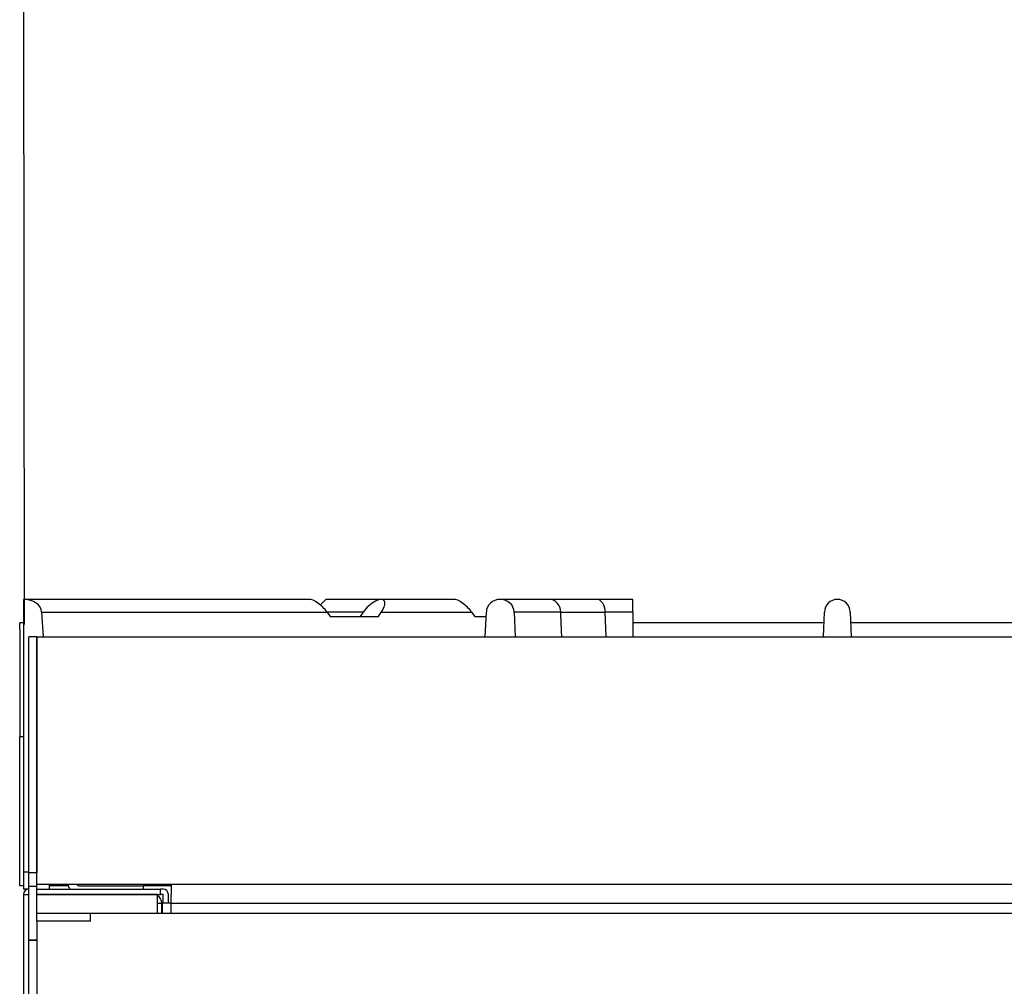
# Model space of a CAD drawing. Units: millimetres. Extents: x 9 to 15613, y 5 to 16305.
# Drawn here: x 11089 to 11272, y 15066 to 15246 of the extents above; entities that cross this region are included whole.
import ezdxf

# ---------------------------------------------------------------- set-up
doc = ezdxf.new("R2010")
doc.units = ezdxf.units.MM
for name, color, linetype in [('70738_RANGETOPGR', 7, 'Continuous'), ('TAHP-TOP_GREAT_S', 7, 'Continuous'), ('TAR-24-7231', 7, 'Continuous'), ('TAR-24-7231A-140', 7, 'Continuous'), ('TAR-24-7237', 7, 'Continuous'), ('TAR-24-7240', 7, 'Continuous'), ('TAR-24-7243', 7, 'Continuous'), ('TAR-24-7244', 7, 'Continuous'), ('TAR-24-7251A', 7, 'Continuous'), ('TAR-36-7334B', 7, 'Continuous'), ('TAR-36-7341C', 7, 'Continuous')]:
    doc.layers.add(name, color=color, linetype=linetype)

msp = doc.modelspace()

# ---------------------------------------------------------------- linework, layer by layer
at = {"color": 0}
msp.add_line((11089.478, 15133.09), (11088.979, 15657.379), dxfattribs=at)
at = {"layer": '70738_RANGETOPGR', "color": 7, "linetype": 'Continuous'}
for p, q in [((11089.278, 15137.752), (11089.278, 15086.952)), ((11142.455, 15137.752), (11089.278, 15137.752)), ((11144.588, 15136.707), (11145.634, 15137.752)), ((11155.925, 15137.752), (11145.634, 15137.752)), ((11169.395, 15137.752), (11155.925, 15137.752)), ((11187.147, 15137.752), (11178.086, 15137.752)), ((11195.983, 15137.752), (11187.147, 15137.752)), ((11202.784, 15137.752), (11195.983, 15137.752)), ((11202.784, 15135.371), (11202.784, 15137.752)), ((11092.645, 15135.371), (11145.822, 15135.371)), ((11092.645, 15135.371), (11092.944, 15130.779)), ((11152.557, 15135.371), (11145.822, 15135.371)), ((11145.822, 15135.371), (11146.409, 15134.577)), ((11146.409, 15134.577), (11155.389, 15134.577)), ((11152.557, 15135.371), (11151.97, 15134.577)), ((11155.389, 15134.577), (11155.925, 15135.371)), ((11155.925, 15135.371), (11172.763, 15135.371)), ((11172.763, 15135.371), (11173.35, 15134.577)), ((11173.35, 15134.577), (11175.469, 15134.577)), ((11175.28, 15130.779), (11175.509, 15135.371)), ((11189.355, 15135.371), (11180.664, 15135.371)), ((11180.664, 15135.371), (11180.893, 15130.779)), ((11189.355, 15135.371), (11197.666, 15135.371)), ((11202.784, 15135.371), (11197.666, 15135.371)), ((11197.816, 15130.779), (11197.666, 15135.371)), ((11202.784, 15135.371), (11202.784, 15130.779)), ((11238.291, 15130.779), (11238.503, 15135.371)), ((11243.265, 15135.371), (11243.477, 15130.779)), ((11090.276, 15086.952), (11089.278, 15086.952)), ((11089.278, 15086.952), (11089.278, 15083.777)), ((11090.276, 15083.777), (11089.278, 15083.777)), ((11094.04, 15084.708), (11094.04, 15083.777))]:
    msp.add_line(p, q, dxfattribs=at)
msp.add_arc((11240.884, 15135.371), 2.381, 0, 180, dxfattribs=at)
for centre, major_axis, ratio, start_param, end_param in [((11089.277, 15135.371), (3.368, 0), 0.7071068, 0, 1.5707221), ((11144.138, 15135.371), (2.2, -2.2), 0.4142136, 1.1780972, 2.7488936), ((11154.241, 15135.371), (-2.2, -2.2), 0.4142136, 1.9634954, 5.1050881), ((11171.079, 15135.371), (2.2, -2.2), 0.4142136, 1.1780972, 2.7488936), ((11178.086, 15135.371), (-2.577, 0), 0.9238795, 3.1415927, 6.2831853), ((11195.983, 15135.371), (0, -2.381), 0.7071062, 1.5707963, 3.1415927)]:
    msp.add_ellipse(centre, major_axis=major_axis, ratio=ratio, start_param=start_param, end_param=end_param, dxfattribs=at)
msp.add_open_spline([(11189.355, 15135.371), (11189.355, 15136.001), (11189.114, 15136.616), (11188.298, 15137.495), (11187.722, 15137.752), (11187.147, 15137.752), (11187.146, 15137.752), (11187.145, 15137.752)], degree=3, knots=[0, 0, 0, 0, 0.25, 0.25, 0.5, 0.5, 0.50033166, 0.50033166, 0.50033166, 0.50033166], dxfattribs=at)
msp.add_open_spline([(11189.552, 15130.779), (11189.453, 15133.075), (11189.355, 15135.371)], degree=2, dxfattribs=at)
at = {"layer": 'TAHP-TOP_GREAT_S', "color": 7, "linetype": 'Continuous'}
for p, q in [((11099.697, 15084.379), (11111.583, 15084.379)), ((11111.583, 15084.379), (11111.583, 15083.777)), ((11116.778, 15084.379), (11111.583, 15084.379))]:
    msp.add_line(p, q, dxfattribs=at)
for radius, start, end in [(2.1, 184.67998, 211.65222), (0.5, 200.0402, 270)]:
    msp.add_arc((11099.697, 15084.879), radius, start, end, dxfattribs=at)
at = {"layer": 'TAR-24-7231', "color": 7, "linetype": 'Continuous'}
for p, q in [((11093.428, 15082.777), (11093.428, 15082.775)), ((11114.278, 15081.179), (11115.028, 15081.179)), ((11115.028, 15081.179), (11115.028, 15081.177)), ((11115.028, 15079.279), (11115.028, 15081.177))]:
    msp.add_line(p, q, dxfattribs=at)
for start, end in [(85.95026, 87.1367), (0, 57.87046)]:
    msp.add_arc((11113.426, 15081.177), 1.602, start, end, dxfattribs=at)
at = {"layer": 'TAR-24-7231A-140', "color": 7, "linetype": 'Continuous'}
for p, q in [((11093.428, 15082.777), (11093.428, 15082.775)), ((11114.278, 15081.179), (11115.028, 15081.179)), ((11115.028, 15081.179), (11115.028, 15081.177)), ((11115.028, 15079.279), (11115.028, 15081.177))]:
    msp.add_line(p, q, dxfattribs=at)
for start, end in [(85.95026, 87.1367), (0, 57.87046)]:
    msp.add_arc((11113.426, 15081.177), 1.602, start, end, dxfattribs=at)
at = {"layer": 'TAR-24-7237', "color": 7, "linetype": 'Continuous'}
for p, q in [((11116.778, 15084.708), (11116.778, 15082.783)), ((11116.778, 15081.181), (11116.778, 15082.783)), ((11116.778, 15081.177), (11115.178, 15081.177)), ((11115.178, 15079.279), (11115.178, 15081.177)), ((11116.778, 15081.181), (11671.778, 15081.181)), ((11116.778, 15081.181), (11116.778, 15081.179)), ((11116.778, 15081.179), (11116.78, 15081.179)), ((11116.78, 15081.177), (11116.778, 15081.177)), ((11116.778, 15079.279), (11116.778, 15081.177)), ((11116.78, 15081.177), (11116.78, 15081.179))]:
    msp.add_line(p, q, dxfattribs=at)
at = {"layer": 'TAR-24-7240', "color": 7, "linetype": 'Continuous'}
for p, q in [((11091.776, 15130.779), (11091.776, 15113.279)), ((11091.776, 15130.779), (11696.776, 15130.779)), ((11091.776, 15113.279), (11091.776, 15088.281)), ((11091.776, 15088.281), (11091.776, 15086.807)), ((11091.776, 15084.708), (11696.776, 15084.708))]:
    msp.add_line(p, q, dxfattribs=at)
at = {"layer": 'TAR-24-7243', "color": 7, "linetype": 'Continuous'}
msp.add_line((11097.658, 15084.379), (11094.04, 15084.379), dxfattribs=at)
at = {"layer": 'TAR-24-7244', "color": 7, "linetype": 'Continuous'}
for p, q in [((11091.776, 15077.779), (11091.776, 14947.781)), ((11101.774, 15077.779), (11091.776, 15077.779)), ((11101.774, 15077.779), (11101.774, 15077.777)), ((11101.774, 15077.777), (11101.776, 15077.777)), ((11101.776, 15077.777), (11101.776, 15079.279)), ((11101.776, 15079.279), (11686.776, 15079.279))]:
    msp.add_line(p, q, dxfattribs=at)
at = {"layer": 'TAR-24-7251A', "color": 7, "linetype": 'Continuous'}
for p, q in [((11089.278, 15133.381), (11088.58, 15133.381)), ((11089.278, 15133.381), (11088.58, 15133.38)), ((11088.58, 15133.38), (11088.58, 15133.379)), ((11089.278, 15133.379), (11088.58, 15133.379)), ((11088.58, 15132.177), (11088.58, 15133.379)), ((11238.411, 15133.379), (11202.784, 15133.379)), ((11278.984, 15133.379), (11243.357, 15133.379)), ((11088.58, 15132.177), (11088.58, 15112.179)), ((11088.58, 15084.379), (11088.58, 15112.179)), ((11088.58, 15112.179), (11089.278, 15112.179)), ((11089.278, 15084.379), (11088.58, 15084.379))]:
    msp.add_line(p, q, dxfattribs=at)
at = {"layer": 'TAR-36-7334B', "color": 7, "linetype": 'Continuous'}
for p, q in [((11091.776, 15083.777), (11114.778, 15083.777)), ((11114.778, 15082.777), (11114.778, 15083.777)), ((11115.276, 15083.777), (11114.778, 15083.777)), ((11089.278, 15082.775), (11089.278, 14934.679)), ((11089.278, 15082.775), (11090.28, 15082.775)), ((11091.776, 15082.777), (11114.778, 15082.777)), ((11114.278, 15082.775), (11091.776, 15082.775)), ((11114.278, 15079.279), (11114.278, 15082.775)), ((11115.276, 15082.777), (11114.778, 15082.777)), ((11115.278, 15081.177), (11115.278, 15082.775)), ((11116.278, 15081.177), (11116.278, 15082.775))]:
    msp.add_line(p, q, dxfattribs=at)
for centre, radius, start, end in [((11090.28, 15082.775), 1.002, 90, 180), ((11115.276, 15082.775), 1.002, 0, 90), ((11115.276, 15082.775), 0.002, 0, 90)]:
    msp.add_arc(centre, radius, start, end, dxfattribs=at)
at = {"layer": 'TAR-36-7341C', "color": 7, "linetype": 'Continuous'}
for p, q in [((11090.276, 15113.279), (11090.276, 15130.779)), ((11091.776, 15130.779), (11090.276, 15130.779)), ((11091.776, 15113.279), (11091.776, 15130.779)), ((11090.276, 15086.779), (11090.276, 15113.279)), ((11091.776, 15086.779), (11091.776, 15113.279)), ((11090.276, 15084.279), (11090.276, 15086.779)), ((11091.776, 15086.779), (11090.276, 15086.779)), ((11091.776, 15084.279), (11091.776, 15086.779)), ((11090.276, 15074.281), (11090.276, 15084.279)), ((11091.776, 15084.279), (11090.276, 15084.279)), ((11091.776, 15077.779), (11091.776, 15084.279)), ((11091.778, 15079.279), (11091.776, 15079.279)), ((11091.778, 15079.279), (11101.776, 15079.279)), ((11091.776, 15074.281), (11090.276, 15074.281)), ((11090.276, 15074.281), (11090.276, 15074.279)), ((11090.276, 15074.279), (11091.778, 15074.279)), ((11090.276, 14949.281), (11090.276, 15074.279))]:
    msp.add_line(p, q, dxfattribs=at)

doc.saveas('drawing.dxf')
